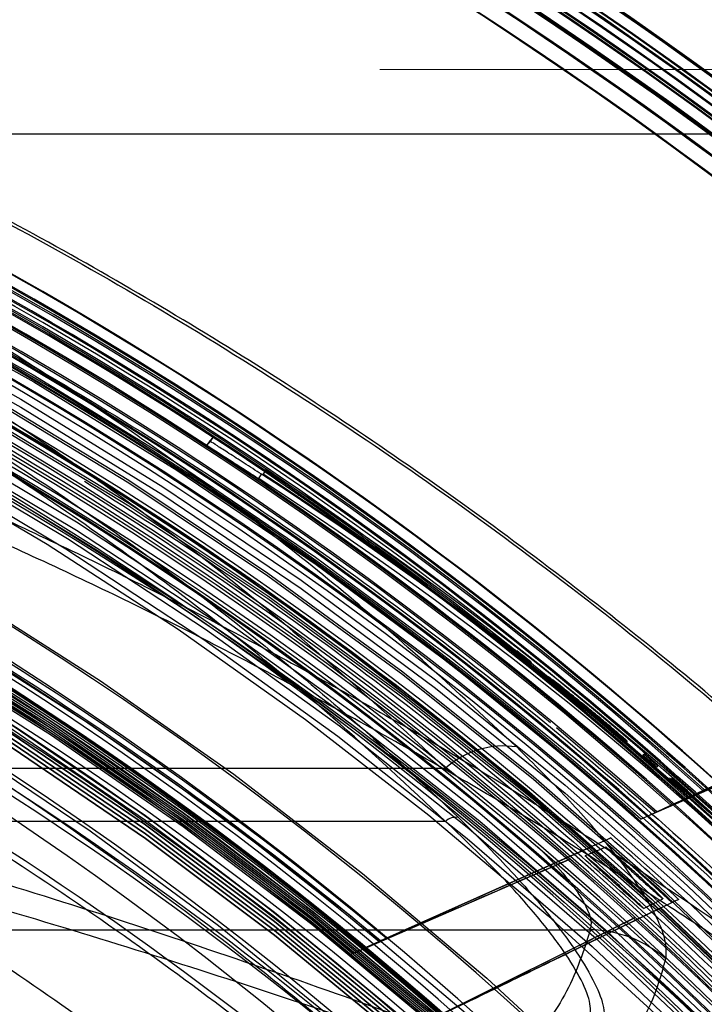
# Model space of a CAD drawing. Units: millimetres. Extents: x -3177 to 622, y -14048 to -4149.
# Drawn here: x -2371 to -2338, y -9573 to -9525 of the extents above; entities that cross this region are included whole.
import ezdxf

# ---------------------------------------------------------------- set-up
doc = ezdxf.new("R2010")
doc.units = ezdxf.units.MM
doc.header["$LTSCALE"] = 10
doc.layers.add('kote', color=152, linetype='Continuous', lineweight=0)
doc.layers.add('SICHTBAR', color=7, linetype='Continuous', lineweight=25)

msp = doc.modelspace()

# ---------------------------------------------------------------- linework, layer by layer
at = {"layer": 'kote'}
msp.add_line((-1985.646, -9527.9), (-2353.385, -9527.9), dxfattribs=at)
at = {"layer": 'SICHTBAR'}
for p, q in [((-2333.385, -9531.047), (-2597.906, -9531.047)), ((-2361.647, -9545.927), (-2361.779, -9546.139)), ((-2361.647, -9545.927), (-2361.779, -9546.139)), ((-2361.476, -9545.756), (-2361.647, -9545.927)), ((-2361.608, -9545.968), (-2361.476, -9545.756)), ((-2361.608, -9545.968), (-2361.779, -9546.139)), ((-2358.922, -9547.342), (-2359.054, -9547.554)), ((-2359.267, -9547.768), (-2359.135, -9547.556)), ((-2356.031, -9549.446), (-2356.05, -9549.465)), ((-2355.938, -9549.48), (-2355.943, -9549.485)), ((-2355.295, -9549.979), (-2355.259, -9549.942)), ((-2337.703, -9562.909), (-2311.34, -9551.445)), ((-2339.245, -9563.628), (-2312.847, -9552.15)), ((-2312.794, -9552.125), (-2339.166, -9563.591)), ((-2338.474, -9563.269), (-2312.093, -9551.797)), ((-2312.04, -9551.773), (-2338.396, -9563.232)), ((-2340.017, -9563.988), (-2313.602, -9552.502)), ((-2313.547, -9552.477), (-2339.937, -9563.951)), ((-2314.303, -9552.829), (-2340.71, -9564.311)), ((-2346.774, -9556.18), (-2346.779, -9556.185)), ((-2346.729, -9556.136), (-2346.748, -9556.154)), ((-2346.066, -9556.742), (-2346.016, -9556.692)), ((-2340.017, -9563.988), (-2344.797, -9559.872)), ((-2340.568, -9561.143), (-2340.618, -9561.193)), ((-2339.934, -9561.778), (-2339.884, -9561.729)), ((-2390.907, -9561.831), (-2350.19, -9561.831)), ((-2350.19, -9561.831), (-2349.821, -9562.126)), ((-2338.396, -9563.232), (-2337.703, -9562.909)), ((-2339.937, -9563.951), (-2339.245, -9563.628)), ((-2339.166, -9563.591), (-2338.474, -9563.269)), ((-2340.71, -9564.311), (-2340.017, -9563.988)), ((-2350.19, -9564.413), (-2581.101, -9564.413)), ((-2353.082, -9570.081), (-2342.172, -9565.216)), ((-2342.509, -9565.367), (-2343.086, -9565.636)), ((-2343.778, -9565.959), (-2354.058, -9570.535)), ((-2353.436, -9570.245), (-2343.155, -9565.668)), ((-2343.086, -9565.636), (-2353.357, -9570.209)), ((-2343.155, -9565.668), (-2343.778, -9565.959)), ((-2342.407, -9565.659), (-2343.409, -9566.094)), ((-2354.644, -9570.809), (-2344.19, -9566.263)), ((-2340.578, -9568.647), (-2339.635, -9568.178)), ((-2339.767, -9568.626), (-2339.195, -9568.359)), ((-2339.834, -9568.657), (-2349.682, -9573.46)), ((-2349.605, -9573.424), (-2339.767, -9568.626)), ((-2340.452, -9568.945), (-2339.834, -9568.657)), ((-2341.019, -9569.103), (-2350.875, -9574.016)), ((-2350.296, -9573.747), (-2340.452, -9568.945)), ((-2390.964, -9569.678), (-2343.16, -9569.678)), ((-2354.058, -9570.535), (-2353.436, -9570.245))]:
    msp.add_line(p, q, dxfattribs=at)
at = {"layer": 'SICHTBAR', "flags": 128}
for points in [[(-2392.096, -9531.74), (-2384.647, -9535.083), (-2377.35, -9538.746), (-2370.218, -9542.721), (-2363.266, -9547), (-2356.505, -9551.577), (-2349.95, -9556.441), (-2343.612, -9561.584), (-2337.503, -9566.997), (-2331.634, -9572.669), (-2326.018, -9578.589), (-2320.663, -9584.747), (-2315.58, -9591.13), (-2310.78, -9597.727), (-2306.27, -9604.526)], [(-2392.075, -9532.088), (-2384.624, -9535.432), (-2377.324, -9539.096), (-2370.19, -9543.072), (-2363.236, -9547.353), (-2356.474, -9551.931), (-2349.917, -9556.796), (-2343.577, -9561.941), (-2337.466, -9567.356), (-2331.596, -9573.029), (-2325.977, -9578.951), (-2320.621, -9585.11), (-2315.537, -9591.496), (-2310.735, -9598.095), (-2306.223, -9604.895)], [(-2394.371, -9532.881), (-2386.933, -9536.148), (-2379.645, -9539.737), (-2372.521, -9543.639), (-2365.574, -9547.848), (-2358.817, -9552.355), (-2352.264, -9557.153), (-2345.927, -9562.231), (-2339.817, -9567.58), (-2333.947, -9573.191), (-2328.328, -9579.051), (-2322.97, -9585.151), (-2317.884, -9591.479), (-2313.079, -9598.021), (-2308.564, -9604.767)], [(-2394.371, -9533.008), (-2386.933, -9536.276), (-2379.645, -9539.864), (-2372.521, -9543.766), (-2365.574, -9547.975), (-2358.817, -9552.483), (-2352.264, -9557.28), (-2345.927, -9562.358), (-2339.817, -9567.708), (-2333.947, -9573.318), (-2328.328, -9579.179), (-2322.97, -9585.279), (-2317.884, -9591.606), (-2313.079, -9598.149), (-2308.564, -9604.895)], [(-2392.565, -9532.996), (-2385.162, -9536.318), (-2377.912, -9539.958), (-2370.825, -9543.907), (-2363.917, -9548.16), (-2357.2, -9552.707), (-2350.686, -9557.54), (-2344.389, -9562.651), (-2338.318, -9568.029), (-2332.487, -9573.665), (-2326.906, -9579.547), (-2321.586, -9585.666), (-2316.535, -9592.009), (-2311.765, -9598.564), (-2307.284, -9605.319)], [(-2392.565, -9533.392), (-2385.162, -9536.715), (-2377.912, -9540.354), (-2370.825, -9544.304), (-2363.917, -9548.556), (-2357.2, -9553.103), (-2350.686, -9557.937), (-2344.389, -9563.047), (-2338.318, -9568.425), (-2332.487, -9574.061), (-2326.906, -9579.944), (-2321.586, -9586.062), (-2316.535, -9592.405), (-2311.765, -9598.96), (-2307.284, -9605.716)], [(-2394.563, -9533.599), (-2387.145, -9536.858), (-2379.877, -9540.436), (-2372.771, -9544.328), (-2365.843, -9548.526), (-2359.105, -9553.021), (-2352.569, -9557.806), (-2346.249, -9562.87), (-2340.156, -9568.205), (-2334.302, -9573.8), (-2328.698, -9579.645), (-2323.354, -9585.729), (-2318.282, -9592.039), (-2313.489, -9598.564), (-2308.987, -9605.292)], [(-2394.371, -9533.991), (-2386.933, -9537.259), (-2379.645, -9540.847), (-2372.521, -9544.75), (-2365.574, -9548.959), (-2358.817, -9553.466), (-2352.264, -9558.263), (-2345.927, -9563.342), (-2339.817, -9568.691), (-2333.947, -9574.301), (-2328.328, -9580.162), (-2322.97, -9586.262), (-2317.884, -9592.589), (-2313.079, -9599.132), (-2308.564, -9605.878)], [(-2394.371, -9534.118), (-2386.933, -9537.386), (-2379.645, -9540.974), (-2372.521, -9544.876), (-2365.574, -9549.085), (-2358.817, -9553.593), (-2352.264, -9558.39), (-2345.927, -9563.468), (-2339.817, -9568.818), (-2333.947, -9574.428), (-2328.328, -9580.289), (-2322.97, -9586.388), (-2317.884, -9592.716), (-2313.079, -9599.259), (-2308.564, -9606.005)], [(-2396.804, -9535.234), (-2389.397, -9538.417), (-2382.137, -9541.922), (-2375.038, -9545.741), (-2368.114, -9549.869), (-2361.378, -9554.296), (-2354.844, -9559.014), (-2348.523, -9564.014), (-2342.429, -9569.287), (-2336.572, -9574.821), (-2330.965, -9580.608), (-2325.617, -9586.634), (-2320.54, -9592.889), (-2315.743, -9599.361), (-2311.235, -9606.037)], [(-2396.804, -9535.63), (-2389.397, -9538.813), (-2382.137, -9542.318), (-2375.038, -9546.138), (-2368.114, -9550.265), (-2361.378, -9554.692), (-2354.844, -9559.41), (-2348.523, -9564.411), (-2342.429, -9569.683), (-2336.572, -9575.218), (-2330.965, -9581.004), (-2325.617, -9587.031), (-2320.54, -9593.286), (-2315.743, -9599.758), (-2311.235, -9606.434)], [(-2397.118, -9536.109), (-2389.744, -9539.277), (-2382.517, -9542.766), (-2375.451, -9546.568), (-2368.558, -9550.677), (-2361.853, -9555.084), (-2355.349, -9559.781), (-2349.057, -9564.758), (-2342.99, -9570.006), (-2337.16, -9575.516), (-2331.578, -9581.276), (-2326.255, -9587.275), (-2321.201, -9593.502), (-2316.426, -9599.944), (-2311.939, -9606.59)], [(-2397.167, -9536.621), (-2389.799, -9539.787), (-2382.577, -9543.274), (-2375.516, -9547.073), (-2368.628, -9551.179), (-2361.928, -9555.583), (-2355.428, -9560.276), (-2349.141, -9565.25), (-2343.078, -9570.494), (-2337.253, -9576), (-2331.675, -9581.756), (-2326.355, -9587.751), (-2321.305, -9593.973), (-2316.533, -9600.411), (-2312.049, -9607.051)], [(-2396.546, -9537.19), (-2389.587, -9540.207), (-2382.759, -9543.511), (-2376.075, -9547.096), (-2369.546, -9550.956), (-2363.184, -9555.083), (-2357, -9559.472), (-2351.003, -9564.113), (-2345.206, -9569), (-2339.617, -9574.123), (-2334.247, -9579.474), (-2329.104, -9585.044), (-2324.198, -9590.823), (-2319.537, -9596.8), (-2315.129, -9602.966)], [(-2394.619, -9542.441), (-2387.454, -9545.761), (-2380.443, -9549.396), (-2373.602, -9553.34), (-2366.943, -9557.584), (-2360.481, -9562.12), (-2354.227, -9566.938), (-2348.194, -9572.031), (-2342.395, -9577.386), (-2336.84, -9582.994), (-2331.541, -9588.844), (-2326.508, -9594.923), (-2321.752, -9601.22), (-2317.281, -9607.723)], [(-2396.965, -9544.714), (-2389.825, -9547.952), (-2382.837, -9551.507), (-2376.017, -9555.371), (-2369.376, -9559.536), (-2362.93, -9563.995), (-2356.691, -9568.738), (-2350.671, -9573.756), (-2344.883, -9579.039), (-2339.337, -9584.575), (-2334.046, -9590.354), (-2329.021, -9596.365), (-2324.27, -9602.594)], [(-2396.965, -9544.828), (-2389.825, -9548.066), (-2382.837, -9551.621), (-2376.017, -9555.485), (-2369.376, -9559.651), (-2362.93, -9564.11), (-2356.691, -9568.853), (-2350.671, -9573.871), (-2344.883, -9579.153), (-2339.337, -9584.689), (-2334.046, -9590.469), (-2329.021, -9596.479), (-2324.27, -9602.709)], [(-2396.965, -9544.934), (-2389.825, -9548.172), (-2382.837, -9551.727), (-2376.017, -9555.591), (-2369.376, -9559.756), (-2362.93, -9564.215), (-2356.691, -9568.958), (-2350.671, -9573.976), (-2344.883, -9579.259), (-2339.337, -9584.795), (-2334.046, -9590.574), (-2329.021, -9596.585), (-2324.27, -9602.814)], [(-2394.984, -9544.623), (-2387.855, -9547.926), (-2380.881, -9551.543), (-2374.075, -9555.466), (-2367.45, -9559.688), (-2361.021, -9564.201), (-2354.799, -9568.995), (-2348.797, -9574.061), (-2343.028, -9579.389), (-2337.501, -9584.968), (-2332.23, -9590.788), (-2327.223, -9596.836), (-2322.491, -9603.101)], [(-2398.894, -9545.135), (-2391.738, -9548.309), (-2384.733, -9551.804), (-2377.893, -9555.61), (-2371.232, -9559.722), (-2364.765, -9564.129), (-2358.503, -9568.824), (-2352.46, -9573.797), (-2346.649, -9579.037), (-2341.081, -9584.534), (-2335.767, -9590.277), (-2330.718, -9596.254), (-2325.945, -9602.452)], [(-2398.894, -9545.152), (-2391.738, -9548.326), (-2384.733, -9551.82), (-2377.893, -9555.627), (-2371.232, -9559.739), (-2364.765, -9564.146), (-2358.503, -9568.841), (-2352.46, -9573.814), (-2346.649, -9579.054), (-2341.286, -9584.34)], [(-2398.894, -9545.355), (-2391.738, -9548.529), (-2384.733, -9552.024), (-2377.893, -9555.83), (-2371.232, -9559.942), (-2364.765, -9564.349), (-2358.503, -9569.044), (-2352.46, -9574.017), (-2346.649, -9579.257), (-2341.081, -9584.754), (-2335.767, -9590.497), (-2330.718, -9596.474), (-2325.945, -9602.672)], [(-2396.965, -9545.048), (-2389.825, -9548.286), (-2382.837, -9551.841), (-2376.017, -9555.705), (-2369.376, -9559.871), (-2362.93, -9564.33), (-2356.691, -9569.073), (-2350.671, -9574.091), (-2344.883, -9579.373), (-2339.337, -9584.909), (-2334.046, -9590.689), (-2329.021, -9596.699), (-2324.27, -9602.929)], [(-2396.965, -9545.154), (-2389.825, -9548.392), (-2382.837, -9551.947), (-2376.017, -9555.811), (-2369.376, -9559.976), (-2362.93, -9564.435), (-2356.691, -9569.178), (-2350.671, -9574.196), (-2344.883, -9579.479), (-2339.337, -9585.015), (-2334.046, -9590.794), (-2329.021, -9596.805), (-2324.27, -9603.034)], [(-2396.965, -9545.268), (-2389.825, -9548.506), (-2382.837, -9552.061), (-2376.017, -9555.925), (-2369.376, -9560.091), (-2362.93, -9564.55), (-2356.691, -9569.293), (-2350.671, -9574.311), (-2344.883, -9579.593), (-2339.337, -9585.129), (-2334.046, -9590.909), (-2329.021, -9596.919), (-2324.27, -9603.149)], [(-2396.965, -9545.374), (-2389.825, -9548.612), (-2382.837, -9552.167), (-2376.017, -9556.031), (-2369.376, -9560.196), (-2362.93, -9564.655), (-2356.691, -9569.398), (-2350.671, -9574.416), (-2344.883, -9579.699), (-2339.337, -9585.235), (-2334.046, -9591.014), (-2329.021, -9597.025), (-2324.27, -9603.254)], [(-2398.894, -9545.575), (-2391.738, -9548.749), (-2384.733, -9552.244), (-2377.893, -9556.05), (-2371.232, -9560.162), (-2364.765, -9564.569), (-2358.503, -9569.264), (-2352.46, -9574.237), (-2346.649, -9579.477), (-2341.081, -9584.974), (-2335.767, -9590.717), (-2330.718, -9596.694), (-2325.945, -9602.892)], [(-2398.894, -9545.592), (-2391.738, -9548.766), (-2384.733, -9552.26), (-2377.893, -9556.067), (-2371.232, -9560.179), (-2364.765, -9564.586), (-2358.503, -9569.281), (-2352.46, -9574.254), (-2346.649, -9579.494), (-2341.081, -9584.991), (-2335.767, -9590.734), (-2330.718, -9596.71), (-2325.945, -9602.909)], [(-2398.894, -9545.795), (-2391.738, -9548.969), (-2384.733, -9552.464), (-2377.893, -9556.27), (-2371.232, -9560.382), (-2364.765, -9564.789), (-2358.503, -9569.484), (-2352.46, -9574.457), (-2346.649, -9579.697), (-2341.081, -9585.194), (-2335.767, -9590.937), (-2330.718, -9596.914), (-2325.945, -9603.112)], [(-2398.894, -9545.812), (-2391.738, -9548.986), (-2384.733, -9552.48), (-2377.893, -9556.287), (-2371.232, -9560.399), (-2364.765, -9564.806), (-2358.503, -9569.501), (-2352.46, -9574.474), (-2346.649, -9579.714), (-2341.081, -9585.211), (-2335.767, -9590.954), (-2330.718, -9596.93), (-2325.945, -9603.129)], [(-2398.894, -9546.015), (-2391.738, -9549.189), (-2384.733, -9552.684), (-2377.893, -9556.49), (-2371.232, -9560.602), (-2364.765, -9565.009), (-2358.503, -9569.704), (-2352.46, -9574.677), (-2346.649, -9579.917), (-2341.081, -9585.414), (-2335.767, -9591.157), (-2330.718, -9597.134), (-2325.945, -9603.332)], [(-2398.894, -9546.032), (-2391.738, -9549.206), (-2384.733, -9552.7), (-2377.893, -9556.507), (-2371.232, -9560.619), (-2364.765, -9565.026), (-2358.503, -9569.721), (-2352.46, -9574.694), (-2346.649, -9579.934), (-2341.081, -9585.431), (-2335.767, -9591.174), (-2330.718, -9597.15), (-2325.945, -9603.349)], [(-2398.894, -9546.235), (-2391.738, -9549.409), (-2384.733, -9552.904), (-2377.893, -9556.71), (-2371.232, -9560.822), (-2364.765, -9565.229), (-2358.503, -9569.924), (-2352.46, -9574.897), (-2346.649, -9580.137), (-2341.081, -9585.634), (-2335.767, -9591.377), (-2330.718, -9597.354), (-2325.945, -9603.552)], [(-2398.894, -9546.252), (-2391.738, -9549.426), (-2384.733, -9552.92), (-2377.893, -9556.727), (-2371.232, -9560.839), (-2364.765, -9565.246), (-2358.503, -9569.941), (-2352.46, -9574.914), (-2346.649, -9580.154), (-2341.081, -9585.651), (-2335.767, -9591.394), (-2330.718, -9597.37), (-2325.945, -9603.569)], [(-2394.271, -9549.406), (-2387.309, -9552.809), (-2380.509, -9556.526), (-2373.885, -9560.547), (-2367.452, -9564.865), (-2361.222, -9569.471), (-2355.209, -9574.356), (-2349.425, -9579.508), (-2343.881, -9584.918), (-2338.59, -9590.575), (-2333.562, -9596.466), (-2328.808, -9602.579)]]:
    msp.add_lwpolyline(points, dxfattribs=at)
at = {"layer": 'SICHTBAR'}
for radius in [218.521, 216.249, 188.058, 182.712, 174.475]:
    msp.add_circle((-2465.646, -9705.047), radius, dxfattribs=at)
for centre, radius, start, end in [((-2465.646, -9705.047), 218.561, 26.46569, 153.53431), ((-2465.646, -9705.047), 218.506, 44.79499, 95.20501), ((-2465.646, -9705.047), 217.779, 44.86378, 95.13622), ((-2465.646, -9705.047), 217.724, 44.86893, 95.13107), ((-2465.646, -9705.047), 216.997, 44.93821, 95.06179), ((-2465.646, -9705.047), 216.942, 44.94348, 95.05652), ((-2465.646, -9705.047), 216.215, 45.01323, 94.98677), ((-2465.646, -9705.047), 216.16, 45.01861, 94.98139), ((-2465.646, -9705.047), 215.434, 45.08883, 94.91117), ((-2465.646, -9705.047), 215.377, 45.09432, 94.90568), ((-2465.646, -9705.047), 214.596, 322.55531, 267.44469), ((-2465.646, -9705.047), 214.651, 45.16515, 94.83485), ((-2465.646, -9705.047), 218.48, 19.79741, 70.20259), ((-2465.646, -9705.047), 217.963, 19.84627, 70.15373), ((-2465.646, -9705.047), 217.922, 19.85013, 70.14987), ((-2465.646, -9705.047), 217.405, 19.89924, 70.10076), ((-2465.646, -9705.047), 217.364, 19.90316, 70.09684), ((-2465.646, -9705.047), 216.847, 19.9525, 70.0475), ((-2465.646, -9705.047), 216.805, 19.95648, 70.04352), ((-2465.646, -9705.047), 216.29, 20.00596, 69.99404), ((-2465.646, -9705.047), 216.249, 110.10964, 69.89036), ((-2465.646, -9705.047), 192.021, 47.90967, 92.09033), ((-2465.646, -9705.047), 191.318, 47.99872, 92.00128), ((-2465.646, -9705.047), 191.239, 48.00871, 91.99129), ((-2465.646, -9705.047), 190.536, 48.09852, 91.90148), ((-2465.646, -9705.047), 190.457, 48.10869, 91.89131), ((-2465.646, -9705.047), 189.755, 48.19921, 91.80079), ((-2465.646, -9705.047), 189.675, 48.20957, 91.79043), ((-2465.646, -9705.047), 188.973, 48.30083, 91.69917), ((-2465.646, -9705.047), 188.892, 50.33941, 91.68863), ((-2465.646, -9705.047), 188.106, 295, 174.62646), ((-2465.646, -9705.047), 188.19, 48.40355, 91.59645), ((-2465.646, -9705.047), 187.545, 0, 210.25462), ((-2465.646, -9705.047), 187.303, 295, 210.20664), ((-2465.646, -9705.047), 187.303, 295, 210.20664), ((-2465.646, -9705.047), 187.593, 209.3175, 115), ((-2465.646, -9705.047), 185.748, 300.62993, 210.35786), ((-2465.646, -9705.047), 185.543, 341.94317, 203.25276), ((-2465.646, -9705.047), 184.925, 48.77559, 91.22441), ((-2465.65, -9704.965), 184.523, 20.94257, 155.8991), ((-2465.655, -9706.222), 185.259, 0.07646, 175.17339), ((-2465.646, -9705.047), 184.425, 22.96522, 112.9192), ((-2465.646, -9705.047), 188.502, 295, 77.65627), ((-2465.646, -9705.047), 183.633, 313.58064, 224.43561), ((-2465.646, -9705.047), 183.548, 315.44388, 203.05781), ((-2465.646, -9705.047), 183.548, 315.44388, 203.05781), ((-2465.671, -9706.272), 184.95, 0.08327, 165.21579), ((-2465.646, -9705.047), 182.581, 326.61416, 201.29662), ((-2465.646, -9705.047), 177.29, 355.06408, 295), ((-2465.646, -9705.047), 191.991, 22.91351, 67.08649), ((-2465.646, -9705.047), 188.112, 326.36645, 70), ((-2465.646, -9705.047), 191.492, 22.97664, 67.02336), ((-2465.646, -9705.047), 191.433, 22.98412, 67.01588), ((-2465.646, -9705.047), 190.934, 23.04762, 66.95238), ((-2465.646, -9705.047), 190.875, 23.0552, 66.9448), ((-2465.646, -9705.047), 190.72, 307.64067, 66.90913), ((-2465.646, -9705.047), 190.376, 23.11907, 66.88093), ((-2465.646, -9705.047), 190.317, 23.12674, 66.87326), ((-2465.526, -9705.192), 174.63, 0.04922, 92.99353), ((-2465.515, -9704.965), 174.619, 0.0472, 90.83441), ((-2465.493, -9705.058), 174.598, 0.04277, 87.61148), ((-2465.646, -9705.047), 185.624, 48.68058, 70), ((-2465.646, -9705.047), 188.557, 295, 67.76309), ((-2465.646, -9705.047), 189.82, 23.19084, 66.80916), ((-2465.646, -9705.047), 174.188, 50.41263, 89.58737), ((-2465.646, -9705.047), 174, 50.44203, 89.55797), ((-2465.494, -9704.748), 174.327, 1.99163, 86.76383), ((-2465.646, -9705.047), 185.555, 48.68996, 70), ((-2465.646, -9705.047), 189.746, 352.08693, 66.78332), ((-2465.646, -9705.047), 174.75, 343.69807, 83.83578), ((-2465.646, -9705.047), 174.772, 50.32168, 83.59075), ((-2465.65, -9706.202), 174.471, 357.97813, 179.92976), ((-2465.646, -9705.047), 173.25, 44.81671, 132.43248), ((-2465.646, -9705.047), 171.267, 305.88672, 284.11328), ((-2465.646, -9705.047), 169.499, 329.71623, 115), ((-2465.415, -9704.518), 184.221, 15.52304, 66.23531), ((-2465.415, -9706.371), 184.72, 15.47065, 66.31427), ((-2465.414, -9708.626), 185.42, 15.39874, 66.42298), ((-2465.414, -9708.409), 185.352, 15.40564, 66.41255), ((-2465.646, -9705.047), 175.471, 50.21367, 70), ((-2465.646, -9705.047), 175.746, 50.17161, 70), ((-2465.646, -9705.047), 175.393, 50.22575, 70), ((-2465.422, -9703.891), 174.752, 16.47488, 64.75631), ((-2465.422, -9704.496), 174.565, 16.49304, 64.72722), ((-2454.08, -9694.517), 175.259, 32.88529, 57.11471), ((-2454.293, -9694.731), 175.009, 32.88669, 57.11331), ((-2454.293, -9694.731), 175.259, 32.88529, 57.11471), ((-2454.08, -9694.517), 175.009, 32.88669, 57.11331), ((-2465.423, -9706.377), 173.981, 16.54978, 64.63626), ((-2454.215, -9694.652), 175.258, 55.63776, 55.93643), ((-2454.178, -9694.615), 175.258, 55.63776, 55.90655), ((-2454.198, -9694.635), 175.258, 53.94065, 55.27834), ((-2454.192, -9694.63), 175.258, 53.94065, 54.9817), ((-2465.423, -9708.381), 173.359, 16.61066, 64.53865), ((-2465.423, -9708.634), 173.281, 16.61838, 64.52626), ((-2465.438, -9710.654), 172.68, 19.74116, 64.42581), ((-2454.215, -9694.652), 175.258, 51.89665, 52.19228), ((-2454.165, -9694.602), 175.258, 51.89665, 52.19228), ((-2454.198, -9694.636), 175.259, 50.21488, 51.54076), ((-2454.193, -9694.63), 175.259, 50.21488, 51.24692), ((-2347.365, -9564.987), 4.236, 81.4874, 131.8382), ((-2454.215, -9694.652), 175.259, 49.30221, 49.59649), ((-2454.165, -9694.603), 175.259, 49.30221, 49.59649), ((-2454.215, -9694.652), 175.259, 48.68597, 49.03746), ((-2454.179, -9694.616), 175.259, 48.58262, 49.00805), ((-2349.677, -9564.986), 0.77, 81.4874, 131.8382), ((-2465.646, -9705.047), 186.208, 47.22794, 48.60191), ((-2465.646, -9705.047), 186.543, 47.18779, 48.55488), ((-2465.646, -9705.047), 184.925, 47.39055, 48.77559), ((-2465.646, -9705.047), 185.555, 2.68962, 47.31038), ((-2465.646, -9705.047), 185.624, 2.6984, 47.3016), ((-2465.646, -9705.047), 184.925, 2.60945, 47.39055), ((-2343.242, -9575.353), 5.675, 48.6213, 89.172), ((-2465.646, -9705.047), 174, 48.81192, 50.44203)]:
    msp.add_arc(centre, radius, start, end, dxfattribs=at)
for centre, major_axis, ratio, start_param, end_param in [((-2454.826, -9695.263), (1.007, 177.581), 0.973838, 5.69034, 5.692055), ((-2454.17, -9694.607), (175.283, -4.281), 0.998973, 0.984489, 0.989593), ((-2454.178, -9694.615), (175.283, -4.281), 0.998973, 0.919302, 0.924358), ((-2454.075, -9694.512), (176.535, 0.342), 0.985438, 0.848739, 0.861263), ((-2454.246, -9694.683), (-0.078, 176.055), 0.990822, 5.55068, 5.562691), ((-2454.086, -9694.523), (176.537, 0.344), 0.98542, 0.844983, 0.855131), ((-2454.238, -9694.675), (-0.078, 176.055), 0.990822, 5.543453, 5.555266)]:
    msp.add_ellipse(centre, major_axis=major_axis, ratio=ratio, start_param=start_param, end_param=end_param, dxfattribs=at)
for points, knots in [([(-2322.557, -9572.067), (-2325.733, -9568.924), (-2332.096, -9562.626), (-2342.435, -9554.018), (-2353.293, -9546.059), (-2364.656, -9538.861), (-2376.459, -9532.448), (-2388.68, -9526.866), (-2401.269, -9522.112), (-2414.162, -9518.201), (-2427.272, -9515.16), (-2440.537, -9513.013), (-2453.917, -9511.785), (-2467.367, -9511.459), (-2480.824, -9512.029), (-2494.198, -9513.491), (-2507.425, -9515.846), (-2520.459, -9519.109), (-2533.262, -9523.247), (-2545.776, -9528.234), (-2557.915, -9534.034), (-2569.371, -9540.492), (-2580.132, -9547.535), (-2590.198, -9555.086), (-2599.813, -9563.212), (-2605.763, -9569.117), (-2608.734, -9572.067)], [0, 0, 0, 0, 0.04202, 0.084183, 0.126395, 0.168559, 0.210579, 0.252607, 0.294779, 0.337, 0.379172, 0.4212, 0.463212, 0.505367, 0.547571, 0.589726, 0.631738, 0.673762, 0.715929, 0.758145, 0.800312, 0.842336, 0.881713, 0.921168, 0.960623, 1, 1, 1, 1]), ([(-2276.396, -9705.496), (-2276.405, -9704.136), (-2276.43, -9700.204), (-2276.715, -9693.702), (-2277.351, -9686.007), (-2278.307, -9678.344), (-2279.574, -9670.727), (-2281.151, -9663.168), (-2283.037, -9655.679), (-2285.227, -9648.273), (-2287.719, -9640.963), (-2290.507, -9633.761), (-2293.588, -9626.678), (-2296.956, -9619.727), (-2300.606, -9612.92), (-2304.531, -9606.266), (-2308.725, -9599.778), (-2313.181, -9593.467), (-2317.891, -9587.343), (-2322.848, -9581.416), (-2328.043, -9575.696), (-2333.468, -9570.192), (-2339.114, -9564.915), (-2344.971, -9559.872), (-2351.029, -9555.072), (-2357.279, -9550.523), (-2363.709, -9546.233), (-2370.31, -9542.209), (-2377.069, -9538.457), (-2383.977, -9534.984), (-2391.021, -9531.796), (-2398.189, -9528.898), (-2405.47, -9526.294), (-2412.851, -9523.989), (-2420.321, -9521.988), (-2427.866, -9520.293), (-2435.474, -9518.906), (-2443.133, -9517.832), (-2450.829, -9517.07), (-2458.55, -9516.623), (-2466.283, -9516.491), (-2474.015, -9516.675), (-2481.733, -9517.174), (-2489.423, -9517.987), (-2497.075, -9519.113), (-2504.673, -9520.551), (-2512.207, -9522.297), (-2519.663, -9524.349), (-2527.029, -9526.703), (-2534.292, -9529.355), (-2541.441, -9532.302), (-2548.463, -9535.537), (-2555.347, -9539.057), (-2562.081, -9542.854), (-2568.654, -9546.922), (-2575.056, -9551.255), (-2581.274, -9555.846), (-2587.3, -9560.687), (-2593.123, -9565.769), (-2598.733, -9571.084), (-2604.12, -9576.624), (-2609.277, -9582.379), (-2614.194, -9588.339), (-2618.863, -9594.495), (-2623.276, -9600.836), (-2627.426, -9607.352), (-2631.306, -9614.031), (-2634.91, -9620.864), (-2638.231, -9627.837), (-2641.264, -9634.94), (-2644.004, -9642.161), (-2646.446, -9649.488), (-2648.586, -9656.908), (-2650.421, -9664.409), (-2651.948, -9671.979), (-2653.164, -9679.605), (-2654.067, -9687.274), (-2654.655, -9694.973), (-2654.928, -9702.69), (-2654.884, -9710.412), (-2654.525, -9718.125), (-2653.851, -9725.817), (-2652.863, -9733.476), (-2651.562, -9741.087), (-2649.95, -9748.64), (-2648.032, -9756.12), (-2645.808, -9763.516), (-2643.284, -9770.815), (-2640.464, -9778.005), (-2637.352, -9785.074), (-2633.953, -9792.01), (-2630.273, -9798.801), (-2626.319, -9805.437), (-2622.096, -9811.906), (-2617.612, -9818.198), (-2612.875, -9824.301), (-2607.891, -9830.206), (-2602.671, -9835.903), (-2597.221, -9841.383), (-2591.552, -9846.635), (-2585.673, -9851.652), (-2579.594, -9856.425), (-2573.324, -9860.946), (-2566.875, -9865.208), (-2560.256, -9869.203), (-2553.48, -9872.925), (-2546.557, -9876.367), (-2539.499, -9879.524), (-2532.318, -9882.391), (-2525.026, -9884.962), (-2517.634, -9887.234), (-2510.156, -9889.203), (-2502.603, -9890.864), (-2494.989, -9892.217), (-2487.325, -9893.258), (-2479.626, -9893.985), (-2471.903, -9894.398), (-2464.17, -9894.496), (-2456.439, -9894.278), (-2448.723, -9893.745), (-2441.036, -9892.897), (-2433.39, -9891.737), (-2425.798, -9890.266), (-2418.272, -9888.487), (-2410.825, -9886.402), (-2403.47, -9884.016), (-2396.219, -9881.331), (-2389.083, -9878.353), (-2382.075, -9875.086), (-2375.207, -9871.537), (-2368.49, -9867.71), (-2361.934, -9863.612), (-2355.552, -9859.251), (-2349.354, -9854.633), (-2343.35, -9849.766), (-2337.55, -9844.658), (-2331.964, -9839.317), (-2326.601, -9833.754), (-2321.469, -9827.976), (-2316.579, -9821.994), (-2311.937, -9815.818), (-2307.552, -9809.457), (-2303.431, -9802.923), (-2299.581, -9796.227), (-2296.008, -9789.378), (-2292.718, -9782.39), (-2289.716, -9775.274), (-2287.008, -9768.041), (-2284.599, -9760.703), (-2282.491, -9753.274), (-2280.689, -9745.765), (-2279.196, -9738.188), (-2278.015, -9730.557), (-2277.145, -9722.884), (-2276.593, -9715.182), (-2276.408, -9709.381), (-2276.398, -9706.152), (-2276.396, -9705.496)], [0, 0, 0, 0, 0.003435, 0.009938, 0.01644, 0.022943, 0.029445, 0.035948, 0.042451, 0.048953, 0.055456, 0.061958, 0.068461, 0.074964, 0.081466, 0.087969, 0.094471, 0.100974, 0.107477, 0.113979, 0.120482, 0.126985, 0.133487, 0.13999, 0.146493, 0.152995, 0.159498, 0.166001, 0.172503, 0.179006, 0.185509, 0.192011, 0.198514, 0.205017, 0.21152, 0.218022, 0.224525, 0.231028, 0.23753, 0.244033, 0.250536, 0.257039, 0.263541, 0.270044, 0.276547, 0.28305, 0.289552, 0.296055, 0.302558, 0.30906, 0.315563, 0.322066, 0.328569, 0.335071, 0.341574, 0.348077, 0.354579, 0.361082, 0.367585, 0.374087, 0.38059, 0.387093, 0.393595, 0.400098, 0.406601, 0.413103, 0.419606, 0.426109, 0.432611, 0.439114, 0.445616, 0.452119, 0.458622, 0.465124, 0.471627, 0.47813, 0.484632, 0.491135, 0.497637, 0.50414, 0.510643, 0.517145, 0.523648, 0.53015, 0.536653, 0.543156, 0.549658, 0.556161, 0.562663, 0.569166, 0.575669, 0.582171, 0.588674, 0.595176, 0.601679, 0.608182, 0.614684, 0.621187, 0.62769, 0.634192, 0.640695, 0.647198, 0.6537, 0.660203, 0.666706, 0.673208, 0.679711, 0.686214, 0.692717, 0.699219, 0.705722, 0.712225, 0.718727, 0.72523, 0.731733, 0.738236, 0.744738, 0.751241, 0.757744, 0.764246, 0.770749, 0.777252, 0.783755, 0.790257, 0.79676, 0.803263, 0.809765, 0.816268, 0.822771, 0.829274, 0.835776, 0.842279, 0.848782, 0.855284, 0.861787, 0.86829, 0.874792, 0.881295, 0.887798, 0.8943, 0.900803, 0.907306, 0.913808, 0.920311, 0.926814, 0.933316, 0.939819, 0.946321, 0.952824, 0.959327, 0.965829, 0.972332, 0.978835, 0.985337, 0.99184, 0.998342, 1, 1, 1, 1]), ([(-2391.662, -9525.977), (-2386.781, -9528.058), (-2376.987, -9532.232), (-2362.883, -9540.017), (-2349.265, -9548.928), (-2338.151, -9557.634), (-2329.294, -9565.494), (-2324.803, -9569.993), (-2322.557, -9572.242)], [0, 0, 0, 0, 0.189898, 0.38102, 0.575992, 0.772293, 0.886147, 1, 1, 1, 1]), ([(-2412.942, -9527.727), (-2410.915, -9528.325), (-2404.92, -9530.095), (-2395.362, -9533.913), (-2384.347, -9539.119), (-2373.89, -9545.113), (-2364.057, -9551.774), (-2357.496, -9557.03), (-2352.729, -9561.225), (-2350.926, -9562.933), (-2349.563, -9564.225)], [0, 0, 0, 0, 0.082472, 0.243974, 0.406305, 0.569199, 0.732103, 0.894448, 0.920189, 1, 1, 1, 1]), ([(-2350.19, -9564.413), (-2351.994, -9562.721), (-2356.57, -9558.426), (-2364.615, -9552.037), (-2374.38, -9545.397), (-2384.797, -9539.462), (-2395.223, -9534.421), (-2402.383, -9531.768), (-2405.699, -9530.54)], [0, 0, 0, 0, 0.117789, 0.29896, 0.480755, 0.662538, 0.843694, 1, 1, 1, 1]), ([(-2346.738, -9560.798), (-2349.166, -9558.541), (-2354.132, -9553.925), (-2362.371, -9547.518), (-2371.315, -9541.467), (-2380.832, -9535.898), (-2387.618, -9532.673), (-2391.011, -9531.061)], [0, 0, 0, 0, 0.191304, 0.391265, 0.591224, 0.795613, 1, 1, 1, 1]), ([(-2391.044, -9533.931), (-2390.459, -9534.208), (-2386.217, -9536.217), (-2378.554, -9540.295), (-2368.431, -9546.716), (-2358.855, -9553.844), (-2353.079, -9559.169), (-2350.19, -9561.831)], [0, 0, 0, 0, 0.037972, 0.275061, 0.512154, 0.756075, 1, 1, 1, 1]), ([(-2557.201, -9561.096), (-2556.247, -9560.447), (-2551.344, -9557.114), (-2541.852, -9552.099), (-2528.781, -9546.184), (-2515.196, -9541.46), (-2501.277, -9537.854), (-2487.118, -9535.434), (-2472.805, -9534.243), (-2458.427, -9534.256), (-2444.099, -9535.461), (-2429.938, -9537.856), (-2416.036, -9541.462), (-2402.47, -9546.223), (-2389.348, -9552.093), (-2376.776, -9559.033), (-2364.872, -9567.034), (-2353.615, -9575.934), (-2346.79, -9582.626), (-2343.381, -9585.968)], [0, 0, 0, 0, 0.0148592, 0.0763472, 0.1378358, 0.1995443, 0.2612529, 0.3227417, 0.3842189, 0.4459158, 0.5076128, 0.5690901, 0.6305752, 0.69228, 0.7539847, 0.8154695, 0.876943, 0.9385263, 1, 1, 1, 1]), ([(-2391.687, -9541.653), (-2388.845, -9542.683), (-2383.162, -9544.741), (-2374.779, -9548.253), (-2366.517, -9552.084), (-2358.358, -9556.295), (-2350.3, -9560.813), (-2342.358, -9565.679), (-2334.603, -9570.872), (-2329.598, -9574.586), (-2327.095, -9576.443)], [0, 0, 0, 0, 0.123062, 0.246125, 0.369969, 0.493817, 0.619979, 0.746132, 0.873064, 1, 1, 1, 1]), ([(-2344.817, -9593.802), (-2347.932, -9590.737), (-2354.173, -9584.598), (-2364.415, -9576.347), (-2375.213, -9568.853), (-2386.866, -9562.063), (-2399.36, -9556.104), (-2412.655, -9551.084), (-2426.321, -9547.183), (-2440.249, -9544.444), (-2454.36, -9542.916), (-2468.565, -9542.572), (-2482.749, -9543.407), (-2496.8, -9545.423), (-2510.627, -9548.643), (-2524.153, -9553.016), (-2537.268, -9558.495), (-2549.12, -9564.661), (-2559.734, -9571.283), (-2569.183, -9578.146), (-2578.181, -9585.6), (-2583.712, -9591.07), (-2586.475, -9593.802)], [0, 0, 0, 0, 0.048662, 0.097473, 0.146285, 0.194947, 0.247503, 0.300247, 0.352991, 0.405547, 0.458086, 0.510812, 0.563538, 0.616077, 0.668647, 0.721406, 0.774164, 0.826735, 0.869999, 0.913367, 0.956736, 1, 1, 1, 1]), ([(-2327.299, -9576.898), (-2329.732, -9575.142), (-2334.598, -9571.628), (-2342.144, -9566.684), (-2349.889, -9562.025), (-2357.863, -9557.625), (-2366.023, -9553.467), (-2374.411, -9549.615), (-2382.96, -9546.079), (-2388.779, -9544.001), (-2391.688, -9542.962)], [0, 0, 0, 0, 0.123229, 0.246453, 0.370371, 0.494295, 0.620333, 0.746364, 0.873182, 1, 1, 1, 1]), ([(-2359.135, -9547.556), (-2359.419, -9547.373), (-2359.985, -9547.007), (-2360.741, -9546.522), (-2361.31, -9546.156), (-2361.609, -9545.96), (-2361.636, -9545.936), (-2361.647, -9545.927)], [0, 0, 0, 0, 0.214685, 0.429371, 0.64404, 0.858717, 1, 1, 1, 1]), ([(-2361.779, -9546.139), (-2361.753, -9546.159), (-2361.702, -9546.199), (-2361.27, -9546.479), (-2360.63, -9546.89), (-2359.921, -9547.346), (-2359.453, -9547.648), (-2359.267, -9547.768)], [0, 0, 0, 0, 0.214687, 0.429374, 0.644058, 0.858732, 1, 1, 1, 1]), ([(-2367.732, -9547.892), (-2365.739, -9549.156), (-2361.593, -9551.787), (-2355.512, -9556.108), (-2349.451, -9560.77), (-2343.591, -9565.684), (-2337.939, -9570.833), (-2332.505, -9576.211), (-2327.297, -9581.809), (-2322.326, -9587.616), (-2317.599, -9593.624), (-2313.124, -9599.821), (-2308.91, -9606.197), (-2304.963, -9612.742), (-2301.289, -9619.443), (-2297.896, -9626.291), (-2294.789, -9633.272), (-2291.974, -9640.376), (-2289.454, -9647.589), (-2287.235, -9654.9), (-2285.32, -9662.297), (-2283.713, -9669.766), (-2282.416, -9677.295), (-2281.43, -9684.871), (-2280.763, -9692.481), (-2280.44, -9699.159), (-2280.408, -9703.296), (-2280.396, -9704.888)], [0, 0, 0, 0, 0.037719, 0.07845, 0.119181, 0.159912, 0.200643, 0.241374, 0.282105, 0.322836, 0.363567, 0.404298, 0.445029, 0.485761, 0.526492, 0.567223, 0.607954, 0.648686, 0.689417, 0.730148, 0.770879, 0.811611, 0.852342, 0.893074, 0.933805, 0.974536, 1, 1, 1, 1]), ([(-2356.863, -9548.858), (-2356.958, -9548.794), (-2357.136, -9548.676), (-2357.388, -9548.509), (-2357.537, -9548.412), (-2357.613, -9548.362)], [0, 0, 0, 0, 0.3672406, 0.6802833, 1, 1, 1, 1]), ([(-2357.368, -9548.534), (-2357.307, -9548.573), (-2357.202, -9548.642), (-2357.022, -9548.761), (-2356.903, -9548.84), (-2356.836, -9548.885)], [0, 0, 0, 0, 0.3698441, 0.6462115, 1, 1, 1, 1]), ([(-2355.943, -9549.485), (-2355.996, -9549.448), (-2356.114, -9549.366), (-2356.323, -9549.222), (-2356.599, -9549.034), (-2356.778, -9548.914), (-2356.863, -9548.858)], [0, 0, 0, 0, 0.2492207, 0.5529103, 0.7885111, 1, 1, 1, 1]), ([(-2356.836, -9548.885), (-2356.734, -9548.953), (-2356.545, -9549.08), (-2356.326, -9549.23), (-2356.203, -9549.315), (-2356.162, -9549.345), (-2356.147, -9549.355)], [0, 0, 0, 0, 0.3221852, 0.5980894, 0.8558557, 1, 1, 1, 1]), ([(-2356.147, -9549.355), (-2356.128, -9549.369), (-2356.09, -9549.397), (-2356.04, -9549.434), (-2356.035, -9549.441), (-2356.031, -9549.446)], [0, 0, 0, 0, 0.250344, 0.50091, 1, 1, 1, 1]), ([(-2354.375, -9550.582), (-2354.375, -9550.582), (-2354.374, -9550.582), (-2354.374, -9550.584), (-2354.373, -9550.585), (-2354.373, -9550.586)], [0, 0, 0, 0, 0.25, 0.500001, 1, 1, 1, 1]), ([(-2352.422, -9551.977), (-2352.617, -9551.838), (-2352.935, -9551.612), (-2353.33, -9551.33), (-2353.522, -9551.192), (-2353.603, -9551.133), (-2353.625, -9551.117)], [0, 0, 0, 0, 0.398593, 0.652194, 0.90628, 1, 1, 1, 1]), ([(-2341.586, -9590.696), (-2344.988, -9587.356), (-2351.816, -9580.653), (-2363.165, -9571.639), (-2375.325, -9563.458), (-2384.765, -9558.213), (-2390.053, -9555.645), (-2390.896, -9555.236)], [0, 0, 0, 0, 0.23426, 0.470145, 0.711158, 0.953944, 1, 1, 1, 1]), ([(-2347.931, -9555.3), (-2347.771, -9555.423), (-2347.449, -9555.668), (-2347.039, -9555.98), (-2346.859, -9556.115), (-2346.774, -9556.18)], [0, 0, 0, 0, 0.3407727, 0.6853303, 1, 1, 1, 1]), ([(-2346.748, -9556.154), (-2346.818, -9556.098), (-2346.989, -9555.962), (-2347.359, -9555.672), (-2347.7, -9555.411), (-2347.876, -9555.276), (-2347.897, -9555.26)], [0, 0, 0, 0, 0.250811, 0.61067, 0.95545, 1, 1, 1, 1]), ([(-2347.875, -9555.287), (-2347.753, -9555.38), (-2347.509, -9555.567), (-2347.195, -9555.812), (-2346.95, -9556.006), (-2346.783, -9556.141), (-2346.769, -9556.157), (-2346.761, -9556.167)], [0, 0, 0, 0, 0.178572, 0.357894, 0.533417, 0.724147, 1, 1, 1, 1]), ([(-2346.971, -9556.02), (-2347.024, -9555.98), (-2347.149, -9555.886), (-2347.42, -9555.68), (-2347.686, -9555.478), (-2347.835, -9555.363), (-2347.87, -9555.337)], [0, 0, 0, 0, 0.249896, 0.580671, 0.901973, 1, 1, 1, 1]), ([(-2346.761, -9556.167), (-2346.763, -9556.166), (-2346.768, -9556.165), (-2346.8, -9556.146), (-2346.903, -9556.07), (-2346.971, -9556.02)], [0, 0, 0, 0, 0.251506, 0.503259, 1, 1, 1, 1]), ([(-2345.197, -9557.395), (-2345.197, -9557.395), (-2345.196, -9557.396), (-2345.196, -9557.397), (-2345.195, -9557.399), (-2345.195, -9557.399)], [0, 0, 0, 0, 0.2500011, 0.5000026, 1, 1, 1, 1]), ([(-2343.27, -9558.913), (-2343.512, -9558.717), (-2343.951, -9558.359), (-2344.518, -9557.909), (-2344.918, -9557.597), (-2345.157, -9557.416), (-2345.183, -9557.403), (-2345.197, -9557.395)], [0, 0, 0, 0, 0.228097, 0.415341, 0.602489, 0.784624, 1, 1, 1, 1]), ([(-2345.183, -9557.421), (-2345.11, -9557.481), (-2344.965, -9557.602), (-2344.527, -9557.959), (-2343.972, -9558.409), (-2343.572, -9558.735), (-2343.348, -9558.918)], [0, 0, 0, 0, 0.2452665, 0.4923543, 0.7155768, 1, 1, 1, 1]), ([(-2343.356, -9558.901), (-2343.537, -9558.754), (-2343.834, -9558.511), (-2344.206, -9558.208), (-2344.39, -9558.056), (-2344.468, -9557.991), (-2344.49, -9557.973)], [0, 0, 0, 0, 0.392794, 0.646255, 0.90023, 1, 1, 1, 1]), ([(-2344.487, -9557.954), (-2344.478, -9557.961), (-2344.459, -9557.974), (-2344.392, -9558.024), (-2344.296, -9558.099), (-2344.21, -9558.166), (-2344.198, -9558.176)], [0, 0, 0, 0, 0.25132, 0.503198, 0.93073, 1, 1, 1, 1]), ([(-2344.198, -9558.176), (-2344.135, -9558.226), (-2343.96, -9558.365), (-2343.635, -9558.627), (-2343.383, -9558.832), (-2343.274, -9558.921)], [0, 0, 0, 0, 0.245522, 0.671543, 1, 1, 1, 1]), ([(-2342.049, -9559.958), (-2342.079, -9559.936), (-2342.129, -9559.901), (-2342.405, -9559.677), (-2342.733, -9559.41), (-2343.067, -9559.137), (-2343.28, -9558.963), (-2343.356, -9558.901)], [0, 0, 0, 0, 0.299501, 0.490312, 0.680831, 0.887492, 1, 1, 1, 1]), ([(-2343.348, -9558.918), (-2343.051, -9559.161), (-2342.558, -9559.565), (-2341.963, -9560.054), (-2341.594, -9560.355), (-2341.391, -9560.517), (-2341.368, -9560.529), (-2341.357, -9560.535)], [0, 0, 0, 0, 0.275959, 0.457284, 0.638957, 0.81329, 1, 1, 1, 1]), ([(-2343.274, -9558.921), (-2343.078, -9559.082), (-2342.755, -9559.347), (-2342.368, -9559.671), (-2342.132, -9559.871), (-2342.059, -9559.937), (-2342.045, -9559.95), (-2342.043, -9559.953)], [0, 0, 0, 0, 0.334644, 0.551717, 0.769642, 0.957596, 1, 1, 1, 1]), ([(-2341.357, -9560.535), (-2341.375, -9560.514), (-2341.406, -9560.479), (-2341.77, -9560.164), (-2342.231, -9559.772), (-2342.758, -9559.333), (-2343.112, -9559.043), (-2343.27, -9558.913)], [0, 0, 0, 0, 0.292362, 0.480625, 0.669032, 0.852381, 1, 1, 1, 1]), ([(-2339.49, -9571.095), (-2339.476, -9570.8), (-2339.446, -9570.201), (-2339.992, -9568.893), (-2340.93, -9567.347), (-2342.341, -9565.473), (-2344.255, -9563.269), (-2345.904, -9561.628), (-2346.738, -9560.798)], [0, 0, 0, 0, 0.149837, 0.305285, 0.455154, 0.609054, 0.80223, 1, 1, 1, 1]), ([(-2391.674, -9561.961), (-2386.865, -9563.185), (-2377.236, -9565.634), (-2362.99, -9570.113), (-2348.866, -9575.078), (-2339.594, -9578.815), (-2334.955, -9580.685)], [0, 0, 0, 0, 0.248969, 0.498398, 0.749036, 1, 1, 1, 1]), ([(-2335.11, -9581.27), (-2339.718, -9579.514), (-2348.938, -9576.001), (-2362.988, -9571.277), (-2377.218, -9567.005), (-2386.851, -9564.648), (-2391.672, -9563.468)], [0, 0, 0, 0, 0.2492562, 0.4987558, 0.7491785, 1, 1, 1, 1]), ([(-2343.16, -9574.025), (-2343.145, -9573.754), (-2343.114, -9573.2), (-2343.638, -9571.978), (-2344.563, -9570.507), (-2345.964, -9568.727), (-2347.827, -9566.672), (-2349.397, -9565.171), (-2350.19, -9564.413)], [0, 0, 0, 0, 0.147309, 0.300262, 0.454743, 0.613809, 0.804714, 1, 1, 1, 1]), ([(-2349.563, -9564.225), (-2348.779, -9565.004), (-2347.196, -9566.579), (-2345.334, -9568.713), (-2343.913, -9570.59), (-2342.988, -9572.114), (-2342.451, -9573.406), (-2342.478, -9573.987), (-2342.493, -9574.283)], [0, 0, 0, 0, 0.190019, 0.3838445, 0.5388163, 0.6978527, 0.8462876, 1, 1, 1, 1]), ([(-2342.172, -9565.216), (-2342.285, -9565.267), (-2342.468, -9565.348), (-2342.498, -9565.362), (-2342.509, -9565.367)], [0, 0, 0, 0, 0.615976, 1, 1, 1, 1]), ([(-2345.693, -9565.666), (-2345.322, -9566.042), (-2344.522, -9566.852), (-2343.507, -9568.173), (-2343.07, -9569.144), (-2343.142, -9569.576), (-2343.16, -9569.678)], [0, 0, 0, 0, 0.227558, 0.490231, 0.878827, 1, 1, 1, 1]), ([(-2339.977, -9567.884), (-2339.89, -9567.961), (-2339.714, -9568.115), (-2339.612, -9568.196), (-2339.649, -9568.148), (-2339.82, -9567.979), (-2340.108, -9567.705), (-2340.498, -9567.343), (-2340.967, -9566.916), (-2341.464, -9566.471), (-2341.921, -9566.07), (-2342.247, -9565.793), (-2342.409, -9565.66), (-2342.401, -9565.674), (-2342.398, -9565.679)], [0, 0, 0, 0, 0.0829356, 0.1660285, 0.245678, 0.3239743, 0.4046901, 0.4906827, 0.5832296, 0.681214, 0.7806538, 0.8759876, 0.9635383, 1, 1, 1, 1]), ([(-2342.4, -9565.684), (-2342.365, -9565.719), (-2342.293, -9565.791), (-2342.027, -9566.037), (-2341.663, -9566.369), (-2341.208, -9566.781), (-2340.713, -9567.227), (-2340.278, -9567.617), (-2340.065, -9567.806), (-2339.977, -9567.884)], [0, 0, 0, 0, 0.129701, 0.262131, 0.403159, 0.555662, 0.718207, 0.884439, 1, 1, 1, 1]), ([(-2344.19, -9566.263), (-2345.428, -9566.802), (-2347.817, -9567.842), (-2351.364, -9569.387), (-2353.676, -9570.393), (-2354.832, -9570.897)], [0, 0, 0, 0, 0.349979, 0.674988, 1, 1, 1, 1]), ([(-2343.407, -9566.098), (-2343.408, -9566.097), (-2343.429, -9566.074), (-2343.336, -9566.147), (-2343.132, -9566.316), (-2342.794, -9566.606), (-2342.359, -9566.987), (-2341.857, -9567.435), (-2341.356, -9567.891), (-2340.931, -9568.286), (-2340.666, -9568.541), (-2340.556, -9568.652), (-2340.58, -9568.636), (-2340.585, -9568.632)], [0, 0, 0, 0, 0.004376, 0.099128, 0.194624, 0.295604, 0.404828, 0.522095, 0.64349, 0.762446, 0.873408, 0.975348, 1, 1, 1, 1]), ([(-2340.914, -9568.358), (-2341.035, -9568.251), (-2341.276, -9568.039), (-2341.751, -9567.613), (-2342.258, -9567.158), (-2342.746, -9566.718), (-2343.149, -9566.352), (-2343.285, -9566.222), (-2343.351, -9566.16)], [0, 0, 0, 0, 0.162393, 0.324447, 0.495583, 0.67137, 0.842146, 1, 1, 1, 1]), ([(-2338.871, -9568.202), (-2339.042, -9568.285), (-2342.518, -9569.978), (-2346.012, -9571.68), (-2349.334, -9573.298)], [0, 0, 0, 0, 0.049243, 1, 1, 1, 1]), ([(-2340.617, -9568.613), (-2340.665, -9568.573), (-2340.737, -9568.513), (-2340.87, -9568.397), (-2340.914, -9568.358)], [0, 0, 0, 0, 0.667007, 1, 1, 1, 1]), ([(-2351.061, -9574.103), (-2349.867, -9573.508), (-2347.593, -9572.376), (-2344.246, -9570.71), (-2342.095, -9569.638), (-2341.019, -9569.103)], [0, 0, 0, 0, 0.35621, 0.678105, 1, 1, 1, 1]), ([(-2343.16, -9569.678), (-2343.478, -9570.677), (-2344.116, -9572.673), (-2346.297, -9575.653), (-2349.401, -9578.609), (-2353.115, -9581.225), (-2357.064, -9583.487), (-2361.002, -9585.418), (-2365.379, -9587.298), (-2368.681, -9588.494), (-2370.332, -9589.092)], [0, 0, 0, 0, 0.143434, 0.286869, 0.433906, 0.582015, 0.685734, 0.789452, 0.894727, 1, 1, 1, 1]), ([(-2365.885, -9590.464), (-2364.371, -9589.899), (-2361.344, -9588.77), (-2357.266, -9586.986), (-2353.541, -9585.141), (-2350.277, -9583.268), (-2347.466, -9581.383), (-2345.038, -9579.454), (-2342.979, -9577.447), (-2341.331, -9575.359), (-2340.11, -9573.24), (-2339.697, -9571.81), (-2339.49, -9571.095)], [0, 0, 0, 0, 0.099217, 0.198434, 0.298937, 0.399439, 0.494725, 0.59001, 0.691829, 0.793647, 0.896823, 1, 1, 1, 1]), ([(-2342.795, -9597.828), (-2345.034, -9596.191), (-2349.518, -9592.913), (-2356.552, -9588.409), (-2363.763, -9584.146), (-2371.884, -9579.858), (-2380.873, -9575.498), (-2387.552, -9572.844), (-2390.896, -9571.515)], [0, 0, 0, 0, 0.151332, 0.302964, 0.455431, 0.608185, 0.803798, 1, 1, 1, 1])]:
    msp.add_open_spline(points, degree=3, knots=knots, dxfattribs=at)

doc.saveas('drawing.dxf')
